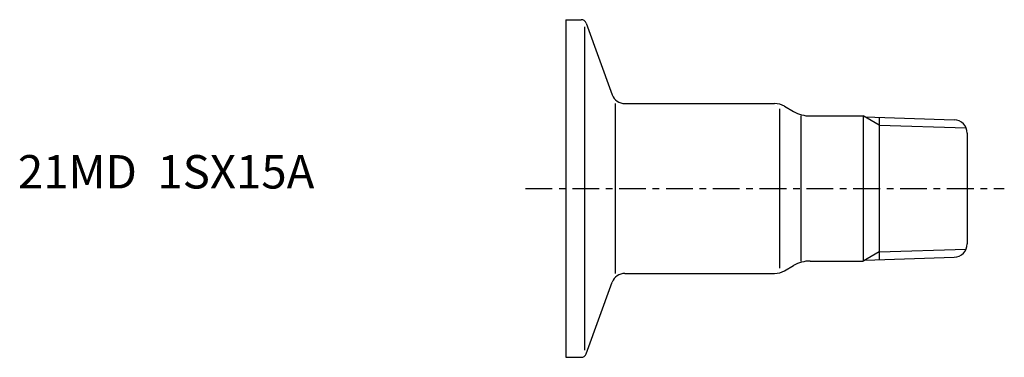
# Model space of a CAD drawing. Extents: x -82 to 66, y -25 to 25.
import ezdxf

# ---------------------------------------------------------------- set-up
doc = ezdxf.new("R2010")
doc.units = 0
doc.linetypes.add('CENTER', pattern=[7, 4, -1, 1, -1])
doc.layers.get('0').update_dxf_attribs({"linetype": 'CONTINUOUS'})

msp = doc.modelspace()

# ---------------------------------------------------------------- linework, layer by layer
for p, q in [((0, 25.25), (0, -25.25)), ((0, 25.25), (2.29, 25.25)), ((2.85, -24.19), (2.85, 24.19)), ((3.04, 24.72), (6.94, 14.02)), ((7.42, -12.7), (7.42, 12.7)), ((8.81, 12.7), (31.2, 12.7)), ((32, -11.94), (32, 11.94)), ((32.7, 12.3), (34.04, 11.52)), ((35.2, -10.85), (35.2, 10.85)), ((36.54, 10.85), (44.45, 10.85)), ((46.84, 9.47), (44.45, 10.85)), ((44.45, 10.85), (44.45, -10.85)), ((44.71, 10.7), (58.06, 10.28)), ((46.84, 10.63), (46.84, -10.63)), ((46.84, 9.47), (59.84, 9.07)), ((60, 8.28), (60, -8.28)), ((46.84, -9.47), (44.45, -10.85)), ((44.71, -10.7), (58.06, -10.28)), ((46.84, -9.47), (59.84, -9.07)), ((32.7, -12.3), (34.04, -11.52)), ((36.54, -10.85), (44.45, -10.85)), ((8.81, -12.7), (31.2, -12.7)), ((3.04, -24.72), (6.94, -14.02)), ((0, -25.25), (2.29, -25.25))]:
    msp.add_line(p, q)
at = {"linetype": 'CENTER'}
msp.add_line((-6.03, 0), (65.55, 0), dxfattribs=at)
for centre, radius, start, end in [((2.29, 24.45), 0.8, 20, 90), ((8.82, 14.7), 2, 200, 270), ((31.2, 9.7), 3, 60, 90), ((36.54, 15.85), 5, 240, 270), ((58, 8.28), 2, 0, 88.21), ((58, -8.28), 2, 271.79, 0), ((36.54, -15.85), 5, 90, 120), ((8.82, -14.7), 2, 90, 160), ((31.2, -9.7), 3, 270, 300), ((2.29, -24.45), 0.8, 270, 340)]:
    msp.add_arc(centre, radius, start, end)

# ---------------------------------------------------------------- texts
msp.add_text('21MD  1SX15A', height=5).set_placement((-81.94, 0))

doc.saveas('drawing.dxf')
